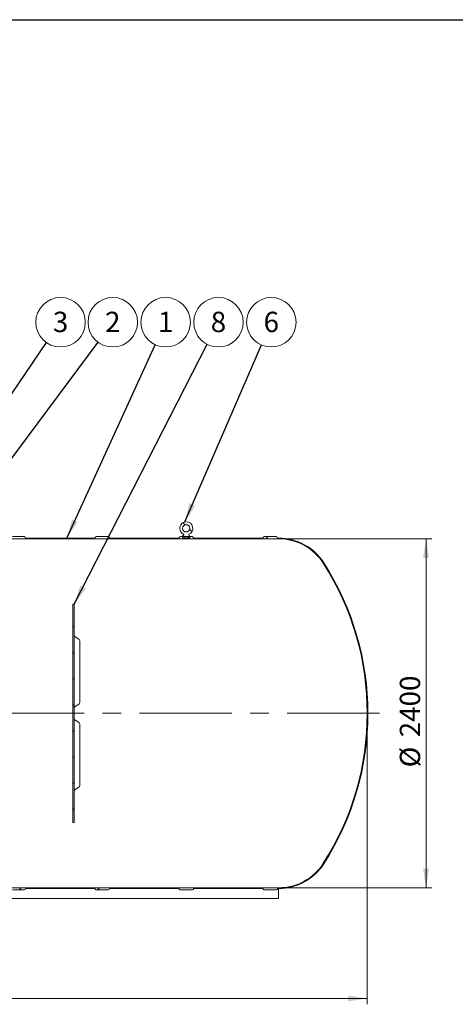
# Model space of a CAD drawing. Units: millimetres. Extents: x 8 to 411, y 5 to 290.
# Drawn here: x 136 to 211, y 121 to 290 of the extents above; entities that cross this region are included whole.
import ezdxf

# ---------------------------------------------------------------- set-up
doc = ezdxf.new("R2010")
doc.units = ezdxf.units.MM
doc.linetypes.add('CENTERX2', pattern=[20.319999999999997, 12.7, -2.54, 2.54, -2.54])
doc.styles.add('SLDTEXTSTYLE0', font='TXT', dxfattribs={"width": 0.605})
doc.dimstyles.new('SLDDIMSTYLE0', dxfattribs={"dimtxt": 3.5, "dimasz": 3.302, "dimexe": 0, "dimexo": 0.0625, "dimgap": 0.875, "dimtad": 1, "dimdec": 3, "dimlfac": 40, "dimrnd": 1e-09, "dimzin": 12, "dimdsep": 46, "dimtxsty": 'SLDTEXTSTYLE0', "dimsah": 1, "dimcen": 0.09, "dimadec": 0, "dimazin": 3, "dimtfac": 1, "dimtdec": 3, "dimtofl": 0, "dimtmove": 0, "dimatfit": 3, "dimfxl": 0, "dimfrac": 2, "dimtolj": 1, "dimtzin": 12, "dimarcsym": 0})
doc.dimstyles.new('SLDDIMSTYLE2', dxfattribs={"dimtxt": 0, "dimasz": 3.302, "dimexe": 0, "dimexo": 0.0625, "dimgap": 0, "dimtad": 0, "dimtih": 1, "dimtoh": 1, "dimdec": 0, "dimrnd": 1e-09, "dimzin": 0, "dimdsep": 46, "dimtxsty": 'Standard', "dimsah": 1, "dimcen": 0.09, "dimadec": 0, "dimazin": 0, "dimtfac": 3.302, "dimtdec": 0, "dimtofl": 0, "dimtmove": 0, "dimatfit": 3, "dimfxl": 0, "dimfrac": 2, "dimtolj": 1, "dimtzin": 0, "dimarcsym": 0})
pattern_1 = [(45, (0, 0), (-2.245064030267288, 2.245064030267288), [])]

# ---------------------------------------------------------------- blocks, each defined once
blk = doc.blocks.new('_D')
at = {"color": 7, "linetype": 'Continuous', "lineweight": 0}
for p, q in [((47.31019226439388, 170.0515487713065), (47.31019226439388, 121.0155693928978)), ((196.0601922643939, 170.0515487713065), (196.0601922643939, 121.0155693928979)), ((47.31019226439388, 122.0155693928978), (196.0601922643939, 122.0155693928979))]:
    blk.add_line(p, q, dxfattribs=at)
for points in [[(47.31019226439388, 122.0155693928978), (50.61219226439388, 121.5075693928978), (50.61219226439388, 122.5235693928978)], [(196.0601922643939, 122.0155693928979), (192.7581922643939, 122.5235693928979), (192.7581922643939, 121.5075693928979)]]:
    blk.add_solid(points, dxfattribs=at)
at = {"color": 7, "linetype": 'Continuous', "lineweight": 0, "insert": (110.327751980247, 126.527306598515, 11.93518277611398), "char_height": 3.5, "attachment_point": 1, "style": 'SLDTEXTSTYLE0'}
blk.add_mtext('5950', dxfattribs=at)
blk = doc.blocks.new('_D_1')
at = {"color": 7, "linetype": 'Continuous', "lineweight": 0}
for p, q in [((181.8317368748117, 201.0515487713065), (207.1851922643939, 201.0515487713065)), ((206.1851922643939, 201.0515487713065), (206.1851922643939, 141.0515487713065)), ((181.8317368748117, 141.0515487713065), (207.1851922643939, 141.0515487713065))]:
    blk.add_line(p, q, dxfattribs=at)
for points in [[(206.1851922643939, 201.0515487713065), (205.6771922643939, 197.7495487713065), (206.6931922643939, 197.7495487713065)], [(206.1851922643939, 141.0515487713065), (206.6931922643939, 144.3535487713065), (205.6771922643939, 144.3535487713065)]]:
    blk.add_solid(points, dxfattribs=at)
at = {"color": 7, "linetype": 'Continuous', "lineweight": 0, "char_height": 3.5, "attachment_point": 1, "rotation": 90.00000000000041, "style": 'SLDTEXTSTYLE0'}
for s, insert in [('2400', (201.6734550587767, 166.9317611232475, 11.93518277611408)), ('%%c', (201.6734550587768, 161.7595387362019, 11.93518277611408))]:
    blk.add_mtext(s, dxfattribs=dict(at, insert=insert))
blk = doc.blocks.new('SW_NOTE_2')
at = {"color": 0, "linetype": 'Continuous', "lineweight": 0}
blk.add_circle((2.540026569727016, 3.413816732385194), 4.255100428571928, dxfattribs=at)
at = {"color": 0, "linetype": 'Continuous', "lineweight": 0, "insert": (2.537595929565983, 5.218462237304294), "char_height": 3.5, "attachment_point": 2, "style": 'SLDTEXTSTYLE0'}
blk.add_mtext('2', dxfattribs=at)
blk = doc.blocks.new('SW_NOTE_3')
at = {"color": 0, "linetype": 'Continuous', "lineweight": 0}
blk.add_circle((2.403323552707393, 3.511397949283762), 4.255100428571928, dxfattribs=at)
at = {"color": 0, "linetype": 'Continuous', "lineweight": 0, "insert": (2.40089291254636, 5.316043454202863), "char_height": 3.5, "attachment_point": 2, "style": 'SLDTEXTSTYLE0'}
blk.add_mtext('3', dxfattribs=at)
blk = doc.blocks.new('SW_NOTE_4')
at = {"color": 0, "linetype": 'Continuous', "lineweight": 0}
blk.add_circle((1.694273834702831, 3.903244269870126), 4.255100428571928, dxfattribs=at)
at = {"color": 0, "linetype": 'Continuous', "lineweight": 0, "insert": (1.691843194541798, 5.707889774789226), "char_height": 3.5, "attachment_point": 2, "style": 'SLDTEXTSTYLE0'}
blk.add_mtext('6', dxfattribs=at)
blk = doc.blocks.new('SW_NOTE_6')
at = {"color": 0, "linetype": 'Continuous', "lineweight": 0}
blk.add_circle((1.937597569199478, 3.788349946489161), 4.255100428571928, dxfattribs=at)
at = {"color": 0, "linetype": 'Continuous', "lineweight": 0, "insert": (1.935166929038445, 5.592995451408261), "char_height": 3.5, "attachment_point": 2, "style": 'SLDTEXTSTYLE0'}
blk.add_mtext('8', dxfattribs=at)
blk = doc.blocks.new('SW_NOTE_8')
at = {"color": 0, "linetype": 'Continuous', "lineweight": 0}
blk.add_circle((1.769752645140399, 3.869606599158498), 4.255100428571928, dxfattribs=at)
at = {"color": 0, "linetype": 'Continuous', "lineweight": 0, "insert": (1.767322004979366, 5.674252104077598), "char_height": 3.5, "attachment_point": 2, "style": 'SLDTEXTSTYLE0'}
blk.add_mtext('1', dxfattribs=at)

msp = doc.modelspace()

# ---------------------------------------------------------------- hatches: boundary and pattern name
at = {"linetype": 'Continuous', "lineweight": 0}
h = msp.add_hatch(dxfattribs=at)
h.set_pattern_fill('ANSI31', style=0)
h.set_pattern_definition(pattern_1)
edge = h.paths.add_edge_path(flags=0)
edge.add_line((166.1886476539761, 140.9265487713065), (178.1386476539761, 140.9265487713065))
edge.add_arc((178.3886476539761, 140.9265487713065), 0.2499999999999947, 180, 270.0000000000008)
edge.add_line((178.3886476539761, 140.6765487713065), (180.3886476539761, 140.6765487713065))
edge.add_arc((180.3886476539761, 140.9265487713065), 0.2499999999999974, 270.0000000000008, 360.0000000000073)
edge.add_line((180.6386476539761, 140.9265487713065), (180.8317368748117, 140.9265487713065))
edge.add_arc((180.8317368748117, 150.1765487713065), 9.250000000000005, 270.0000000000008, 327.4041558735817)
edge.add_arc((148.1851922643939, 171.0515487713065), 48.00000000000001, 327.4041558735816, 392.59584412642)
edge.add_arc((180.8317368748117, 191.9265487713065), 9.250000000000005, 32.595844126419, 90)
edge.add_line((180.8317368748117, 201.1765487713065), (180.6386476539761, 201.1765487713065))
edge.add_arc((180.3886476539761, 201.1765487713065), 0.2499999999999974, 0, 90)
edge.add_line((180.3886476539761, 201.4265487713065), (178.3886476539761, 201.4265487713065))
edge.add_arc((178.3886476539761, 201.1765487713065), 0.2499999999999947, 90, 180.0000000000073)
edge.add_line((178.1386476539761, 201.1765487713065), (166.1886476539761, 201.1765487713065))
edge.add_arc((165.9386476539761, 201.1765487713065), 0.2499999999999974, 0, 90.00000000000652)
edge.add_line((165.938647653976, 201.4265487713065), (163.9386476539761, 201.4265487713065))
edge.add_arc((163.9386476539761, 201.1765487713065), 0.2499999999999947, 90, 180.0000000000073)
edge.add_line((163.6886476539761, 201.1765487713065), (151.7386476539761, 201.1765487713065))
edge.add_arc((151.4886476539761, 201.1765487713065), 0.2499999999999974, 0, 90)
edge.add_line((151.4886476539761, 201.4265487713065), (149.4886476539761, 201.4265487713065))
edge.add_arc((149.4886476539761, 201.1765487713065), 0.2499999999999947, 90, 180.0000000000073)
edge.add_line((149.2386476539761, 201.1765487713065), (137.2886476539761, 201.1765487713065))
edge.add_arc((137.0386476539761, 201.1765487713065), 0.2499999999999974, 0, 90)
edge.add_line((137.0386476539761, 201.4265487713065), (135.0386476539761, 201.4265487713065))
edge.add_arc((135.0386476539761, 201.1765487713065), 0.2499999999999947, 90, 180.0000000000073)
edge.add_line((134.7886476539761, 201.1765487713065), (129.3101922643939, 201.1765487713065))
edge.add_line((129.3101922643939, 201.1765487713065), (129.3101922643939, 204.3015487713065))
edge.add_line((129.3101922643939, 204.3015487713065), (129.6601922643934, 204.3015487713065))
edge.add_line((129.6601922643934, 204.3015487713065), (129.6601922643934, 204.8015487713065))
edge.add_line((129.6601922643934, 204.8015487713065), (129.1851922643939, 204.8015487713065))
edge.add_line((129.1851922643939, 204.8015487713065), (129.1851922643939, 201.0515487713065))
edge.add_line((129.1851922643939, 201.0515487713065), (180.8317368748117, 201.0515487713065))
edge.add_arc((180.8317368748117, 191.9265487713065), 9.124999999999998, 32.59584412641823, 89.9999999999992, ccw=False)
edge.add_arc((148.1851922643939, 171.0515487713065), 47.875, -32.59584412641999, 32.595844126418285, ccw=False)
edge.add_arc((180.8317368748117, 150.1765487713065), 9.124999999999998, 270, 327.4041558735808, ccw=False)
edge.add_line((180.8317368748117, 141.0515487713065), (62.53864765397607, 141.0515487713065))
edge.add_arc((62.53864765397607, 150.1765487713065), 9.125000000000004, 256.5572613212609, 270, ccw=False)
edge.add_line((60.41732731041641, 141.3015487713065), (51.93519226439337, 141.3015487713065))
edge.add_line((51.93519226439337, 141.3015487713065), (51.93519226439388, 140.5140487713066))
edge.add_line((51.93519226439388, 140.5140487713066), (52.18519226439389, 140.5140487713066))
edge.add_line((52.18519226439389, 140.5140487713066), (52.18519226439457, 141.0515487713065))
edge.add_line((52.18519226439457, 141.0515487713065), (61.02310319735255, 141.0515487713065))
edge.add_arc((62.53864765397607, 150.1765487713065), 9.250000000000005, 260.5699920920998, 270.0000000000008)
edge.add_arc((62.78864765397607, 140.9265487713065), 0.2499999999999947, 180, 270.0000000000008)
edge.add_line((62.78864765397607, 140.6765487713065), (64.78864765397607, 140.6765487713065))
edge.add_arc((64.78864765397607, 140.9265487713065), 0.2499999999999974, 270.0000000000008, 360.0000000000008)
edge.add_line((65.03864765397607, 140.9265487713065), (76.98864765397606, 140.9265487713065))
edge.add_arc((77.23864765397606, 140.9265487713065), 0.2499999999999947, 179.9999999999935, 270.0000000000008)
edge.add_line((77.23864765397606, 140.6765487713065), (79.23864765397606, 140.6765487713065))
edge.add_arc((79.23864765397606, 140.9265487713065), 0.2499999999999974, 270.0000000000008, 360.0000000000008)
edge.add_line((79.48864765397606, 140.9265487713065), (91.43864765397608, 140.9265487713065))
edge.add_arc((91.68864765397606, 140.9265487713065), 0.2499999999999947, 179.9999999999935, 270.0000000000008)
edge.add_line((91.68864765397606, 140.6765487713065), (93.68864765397605, 140.6765487713065))
edge.add_arc((93.68864765397606, 140.9265487713065), 0.2499999999999974, 269.9999999999976, 360.0000000000008)
edge.add_line((93.93864765397606, 140.9265487713065), (105.8886476539761, 140.9265487713065))
edge.add_arc((106.1386476539761, 140.9265487713065), 0.2499999999999947, 179.9999999999935, 270.0000000000008)
edge.add_line((106.1386476539761, 140.6765487713065), (108.1386476539761, 140.6765487713065))
edge.add_arc((108.1386476539761, 140.9265487713065), 0.2499999999999974, 270.0000000000008, 360.0000000000008)
edge.add_line((108.3886476539761, 140.9265487713065), (120.3386476539761, 140.9265487713065))
edge.add_arc((120.5886476539761, 140.9265487713065), 0.2499999999999947, 179.9999999999935, 270.0000000000008)
edge.add_line((120.5886476539761, 140.6765487713065), (122.5886476539761, 140.6765487713065))
edge.add_arc((122.5886476539761, 140.9265487713065), 0.2499999999999974, 270.0000000000008, 360.0000000000008)
edge.add_line((122.8386476539761, 140.9265487713065), (134.7886476539761, 140.9265487713065))
edge.add_arc((135.0386476539761, 140.9265487713065), 0.2499999999999947, 179.9999999999935, 270.0000000000008)
edge.add_line((135.0386476539761, 140.6765487713065), (137.0386476539761, 140.6765487713065))
edge.add_arc((137.0386476539761, 140.9265487713065), 0.2499999999999974, 270.0000000000008, 360.0000000000008)
edge.add_line((137.2886476539761, 140.9265487713065), (149.2386476539761, 140.9265487713065))
edge.add_arc((149.4886476539761, 140.9265487713065), 0.2499999999999947, 179.9999999999935, 270.0000000000008)
edge.add_line((149.4886476539761, 140.6765487713065), (151.4886476539761, 140.6765487713065))
edge.add_arc((151.4886476539761, 140.9265487713065), 0.2499999999999974, 270.0000000000008, 360.0000000000008)
edge.add_line((151.7386476539761, 140.9265487713065), (163.6886476539761, 140.9265487713065))
edge.add_arc((163.9386476539761, 140.9265487713065), 0.2499999999999947, 179.9999999999935, 270.0000000000008)
edge.add_line((163.9386476539761, 140.6765487713065), (165.938647653976, 140.6765487713065))
edge.add_arc((165.9386476539761, 140.9265487713065), 0.2499999999999974, 269.9999999999943, 360.0000000000008)
h = msp.add_hatch(dxfattribs=at)
h.set_pattern_fill('ANSI32', angle=90.0000000000002, style=0)
h.set_pattern_definition([(135.0000000000002, (0, 0), (-6.735192090801843, -6.735192090801889), []), (135.0000000000002, (-1.567720510397972e-14, 4.49013), (-6.735192090801843, -6.735192090801889), [])])
edge = h.paths.add_edge_path(flags=0)
edge.add_line((164.3101922643939, 201.4765487713065), (164.3101922643939, 201.2265487713065))
edge.add_line((164.3101922643939, 201.2265487713065), (165.5601922643939, 201.2265487713065))
edge.add_line((165.5601922643939, 201.2265487713065), (165.5601922643939, 201.4765487713065))
edge.add_arc((164.9351922643939, 201.1613107659835), 0.7, 26.76550057675546, 50.3617886390399)
edge.add_arc((165.4295939927989, 201.7581289384197), 0.07500000000000001, 114.33062431037561, 230.3617886390292, ccw=False)
edge.add_arc((164.9351922643939, 202.8515487713065), 1.125, 294.3306243103756, 605.6693756896268)
edge.add_arc((164.4407905359888, 201.7581289384197), 0.07500000000000001, -50.3617886390133, 65.66937568962283, ccw=False)
edge.add_arc((164.9351922643939, 201.1613107659835), 0.7, 129.6382113609583, 153.2344994232445)
edge = h.paths.add_edge_path(flags=0)
edge.add_arc((164.9351922643939, 202.8515487713065), 0.625, 0, 360)
h = msp.add_hatch(dxfattribs=at)
h.set_pattern_fill('ANSI31', style=0)
h.set_pattern_definition(pattern_1)
h.paths.add_polyline_path([(145.4351922643939, 189.8015487713065), (145.4351922643939, 152.3015487713065), (145.6851922643939, 152.3015487713065), (145.6851922643939, 189.8015487713065)], flags=0)

# ---------------------------------------------------------------- linework, layer by layer
at = {"color": 7, "linetype": 'Continuous', "lineweight": 30}
msp.add_line((7.599680408099024, 290.3012524524927), (411.1300784565946, 290.3012524524927), dxfattribs=at)
at = {"color": 7, "linetype": 'Continuous', "lineweight": 15}
for p, q in [((164.3101922643939, 201.2265487713065), (164.3101922643939, 201.4765487713065)), ((165.5601922643939, 201.4765487713065), (165.5601922643939, 201.2265487713065)), ((180.8317368748117, 201.0515487713065), (129.1851922643939, 201.0515487713065)), ((135.0386476539761, 201.4265487713065), (137.0386476539761, 201.4265487713065)), ((137.2886476539761, 201.1765487713065), (149.2386476539761, 201.1765487713065)), ((149.4886476539761, 201.4265487713065), (151.4886476539761, 201.4265487713065)), ((151.7386476539761, 201.1765487713065), (163.6886476539761, 201.1765487713065)), ((163.9386476539761, 201.4265487713065), (165.938647653976, 201.4265487713065)), ((165.5601922643939, 201.2265487713065), (164.3101922643939, 201.2265487713065)), ((166.1886476539761, 201.1765487713065), (178.1386476539761, 201.1765487713065)), ((178.3886476539761, 201.4265487713065), (180.3886476539761, 201.4265487713065)), ((180.6386476539761, 201.1765487713065), (180.8317368748117, 201.1765487713065)), ((145.6851922643939, 189.8015487713065), (145.4351922643939, 189.8015487713065)), ((145.4351922643939, 189.8015487713065), (145.4351922643939, 152.3015487713065)), ((145.6851922643939, 189.8015487713065), (145.6851922643939, 152.3015487713065)), ((146.5073048677916, 183.717133788848), (145.7890389107906, 184.2347002927123)), ((146.6111515141883, 172.9077040719212), (146.6111515141883, 183.5143057897194)), ((145.7890389107906, 172.1873095689282), (146.5073048677916, 172.7048760727926)), ((146.5073048677916, 169.3982214698204), (145.7890389107906, 169.9157879736848)), ((146.6111515141883, 158.5887917528937), (146.6111515141883, 169.1953934706918)), ((145.7890389107906, 157.8683972499008), (146.5073048677916, 158.3859637537651)), ((145.4351922643939, 152.3015487713065), (145.6851922643939, 152.3015487713065)), ((62.53864765397607, 141.0515487713065), (180.8317368748117, 141.0515487713065)), ((137.0386476539761, 140.6765487713065), (135.0386476539761, 140.6765487713065)), ((149.2386476539761, 140.9265487713065), (137.2886476539761, 140.9265487713065)), ((151.4886476539761, 140.6765487713065), (149.4886476539761, 140.6765487713065)), ((163.6886476539761, 140.9265487713065), (151.7386476539761, 140.9265487713065)), ((165.938647653976, 140.6765487713065), (163.9386476539761, 140.6765487713065)), ((178.1386476539761, 140.9265487713065), (166.1886476539761, 140.9265487713065)), ((180.3886476539761, 140.6765487713065), (178.3886476539761, 140.6765487713065)), ((180.8317368748117, 140.9265487713065), (180.6386476539761, 140.9265487713065)), ((180.8317368748117, 140.9265487713065), (180.8317368748117, 139.1865487713065)), ((62.53864765397607, 139.1865487713065), (180.8317368748117, 139.1865487713065))]:
    msp.add_line(p, q, dxfattribs=at)
at = {"color": 7, "linetype": 'CENTERX2', "lineweight": 0, "ltscale": 1.25}
msp.add_line((198.1851922643939, 171.0515487713074), (45.18519226439395, 171.0515487713074), dxfattribs=at)
at = {"color": 7, "linetype": 'Continuous', "lineweight": 15}
msp.add_circle((164.9351922643939, 202.8515487713065), 0.6250000000000284, dxfattribs=at)
for centre, radius, start, end in [((164.9351922643939, 202.8515487713065), 1.12499999999999, 294.3306243103756, 245.669375689626), ((164.9351922643939, 201.1613107659835), 0.6999999999999961, 129.6382113609583, 153.2344994232445), ((164.4407905359888, 201.7581289384197), 0.07500000000000856, 309.6382113609884, 65.66937568962362), ((165.4295939927989, 201.7581289384197), 0.07500000000000856, 114.3306243103764, 230.3617886390301), ((164.9351922643939, 201.1613107659835), 0.7000000000000121, 26.76550057675546, 50.3617886390399), ((137.0386476539761, 201.1765487713065), 0.25, 0, 90), ((149.4886476539761, 201.1765487713065), 0.25, 90, 180.0000000000277), ((151.4886476539761, 201.1765487713065), 0.25, 0, 90), ((163.9386476539761, 201.1765487713065), 0.25, 90, 180.0000000000277), ((165.9386476539761, 201.1765487713065), 0.25, 0, 90.00000000000652), ((178.3886476539761, 201.1765487713065), 0.25, 90, 180.0000000000277), ((180.3886476539761, 201.1765487713065), 0.25, 0, 90), ((180.8317368748117, 191.9265487713065), 9.250000000000002, 32.59584412641914, 90), ((180.8317368748117, 191.9265487713065), 9.125000000000028, 32.59584412641919, 90), ((148.1851922643939, 171.0515487713065), 47.87500000000002, 327.4041558735816, 32.59584412641919), ((148.1851922643939, 171.0515487713065), 48.00000000000002, 327.4041558735816, 32.59584412641917), ((145.9351922643939, 184.4375282918409), 0.2500000000000097, 180, 235.0338073437847), ((146.3611515141883, 183.5143057897194), 0.2500000000000284, 0, 54.22431579348811), ((146.3611515141883, 172.9077040719212), 0.2500000000000039, 305.7756842065074, 0), ((145.9351922643939, 171.9844815697997), 0.25, 125.0781528136456, 180), ((145.9351922643939, 170.1186159728133), 0.25, 180, 235.0338073437863), ((146.3611515141883, 169.1953934706918), 0.2500000000000039, 0, 54.2243157934934), ((145.9351922643939, 157.6655692507722), 0.25, 125.0781528136493, 180), ((146.3611515141883, 158.5887917528937), 0.2500000000000269, 305.7756842065036, 0), ((180.8317368748117, 150.1765487713065), 9.125, 270.0000000000008, 327.4041558735817), ((180.8317368748117, 150.1765487713065), 9.250000000000002, 270.0000000000008, 327.4041558735817), ((137.0386476539761, 140.9265487713065), 0.25, 270.0000000000008, 0), ((149.4886476539761, 140.9265487713065), 0.25, 179.9999999999731, 270.0000000000008), ((151.4886476539761, 140.9265487713065), 0.25, 270.0000000000008, 0), ((163.9386476539761, 140.9265487713065), 0.25, 179.9999999999731, 270.0000000000008), ((165.9386476539761, 140.9265487713065), 0.25, 269.9999999999943, 0), ((178.3886476539761, 140.9265487713065), 0.25, 180, 270.0000000000008), ((180.3886476539761, 140.9265487713065), 0.25, 270.0000000000008, 2.685698641864051e-11)]:
    msp.add_arc(centre, radius, start, end, dxfattribs=at)

# ---------------------------------------------------------------- block references
at = {"color": 7, "linetype": 'Continuous', "lineweight": 0}
for name, p in [('SW_NOTE_3', (140.9154059106004, 234.7722055556451)), ('SW_NOTE_2', (149.7600829592982, 234.8697867725436)), ('SW_NOTE_8', (159.6212659747939, 234.4139969057703)), ('SW_NOTE_6', (168.5443301416439, 234.4952535584397)), ('SW_NOTE_4', (177.8785629670496, 234.3803592350587))]:
    msp.add_blockref(name, p, dxfattribs=at)

# ---------------------------------------------------------------- dimensions: what is measured, and where the dimension line sits
dim = msp.add_linear_dim(base=(206.1851922643939, 141.0515487713065), p1=(180.8317368748117, 201.0515487713065), p2=(180.8317368748117, 141.0515487713065), angle=90.0000000000002, text='%%c<>', dimstyle='SLDDIMSTYLE0', dxfattribs=at)
dim.commit()
dim.dimension.update_dxf_attribs({"geometry": '_D_1', "text_midpoint": (206.1851922643939, 170.0453033410089), "dimtype": 160})
dim = msp.add_linear_dim(base=(196.0601922643939, 122.0155693928978), p1=(47.31019226439388, 171.0515487713065), p2=(196.0601922643939, 171.0515487713065), dimstyle='SLDDIMSTYLE0', dxfattribs=at)
dim.commit()
dim.dimension.update_dxf_attribs({"geometry": '_D', "text_midpoint": (116.0274051587005, 122.0155693928978), "dimtype": 160})

# ---------------------------------------------------------------- leaders
for points in [[(122.3701908519773, 207.6765487713065), (140.9154059106004, 234.7722055556451)], [(127.3880198360807, 204.8015487713065), (149.7600829592982, 234.8697867725436)], [(144.4202215672114, 201.1765487713065), (159.6212659747939, 234.4139969057703)], [(145.6851922643939, 189.8015487713065), (168.5443301416439, 234.4952535584397)], [(164.6671785935607, 203.9441574259704), (177.8785629670496, 234.3803592350587)]]:
    msp.add_leader(points, dimstyle='SLDDIMSTYLE2', dxfattribs=at)

doc.saveas('drawing.dxf')
